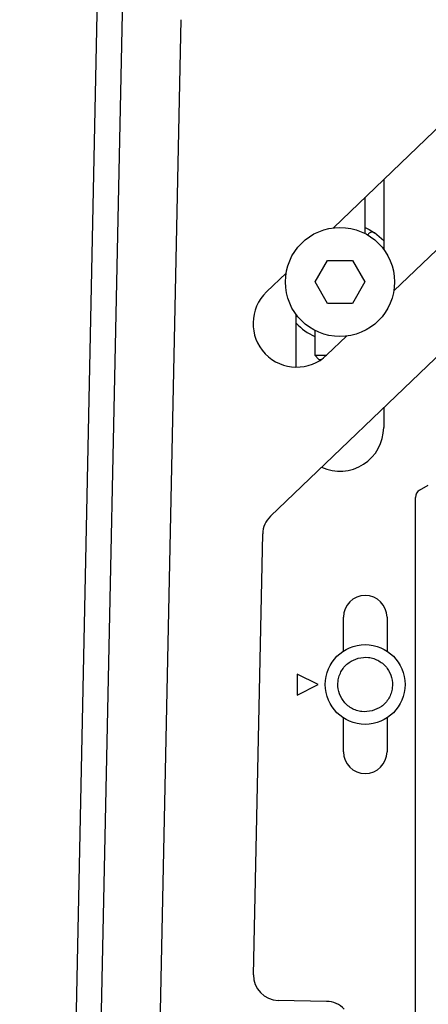
# Model space of a CAD drawing. Units: millimetres. Extents: x 10 to 410, y 10 to 267.
# Drawn here: x 349 to 352, y 201 to 208 of the extents above; entities that cross this region are included whole.
import ezdxf

# ---------------------------------------------------------------- set-up
doc = ezdxf.new("R2010")
doc.units = ezdxf.units.MM
doc.layers.add('SLD-0', color=179, linetype='Continuous')

msp = doc.modelspace()

# ---------------------------------------------------------------- linework, layer by layer
at = {"layer": 'SLD-0', "color": 179, "linetype": 'Continuous'}
for p, q in [((349.4216, 183.4674), (349.9366, 208.1843)), ((349.5882, 183.464), (350.1032, 208.1808)), ((349.9805, 183.6225), (350.4886, 208.0061)), ((351.4964, 206.6296), (352.6578, 207.7436)), ((353.0578, 207.3267), (351.8963, 206.2126)), ((351.0802, 204.7216), (353.7025, 207.2369)), ((351.8289, 206.9485), (351.8289, 206.4878)), ((351.7066, 206.5915), (351.7066, 206.8313)), ((351.7066, 206.6317), (351.7335, 206.618)), ((351.7294, 206.5886), (351.7246, 206.5815)), ((351.7335, 206.618), (351.7685, 206.596)), ((351.8289, 206.5438), (351.7685, 206.596)), ((351.3764, 206.2711), (351.4582, 206.4128)), ((351.4582, 206.4128), (351.6218, 206.4128)), ((351.6218, 206.4128), (351.7036, 206.2711)), ((351.0541, 206.2054), (351.1836, 206.3296)), ((351.4582, 206.1295), (351.3764, 206.2711)), ((351.7036, 206.2711), (351.6218, 206.1295)), ((351.6218, 206.1295), (351.4582, 206.1295)), ((351.2511, 205.708), (351.2511, 206.0545)), ((351.3733, 205.9508), (351.3733, 205.7863)), ((351.5836, 205.9127), (351.454, 205.7884)), ((351.3733, 205.7863), (351.4011, 205.7586)), ((351.3733, 205.7863), (351.4519, 205.7863)), ((351.4011, 205.7586), (351.4173, 205.7586)), ((351.8289, 205.4397), (351.8289, 205.3086)), ((352.0669, 204.8938), (352.1241, 204.9282)), ((352.04, 197.9987), (352.04, 204.8462)), ((350.9682, 201.6892), (351.0289, 204.6048)), ((351.5622, 203.8294), (351.5622, 204.053)), ((351.8511, 204.053), (351.8511, 203.8294)), ((351.3955, 203.6086), (351.2566, 203.678)), ((351.2566, 203.678), (351.2566, 203.5391)), ((351.2566, 203.5391), (351.3955, 203.6086)), ((351.5622, 203.1641), (351.5622, 203.3877)), ((351.8511, 203.3877), (351.8511, 203.1641)), ((351.4511, 201.5124), (351.1313, 201.5191))]:
    msp.add_line(p, q, dxfattribs=at)
for centre, radius in [((351.54, 206.2711), 0.3611), ((351.7066, 203.6086), 0.2639)]:
    msp.add_circle(centre, radius, dxfattribs=at)
for centre, radius, start, end in [((351.7525, 206.5733), 0.0278, 54.87239, 146.5324), ((351.254, 205.9969), 0.2889, 133.80625, 313.80625), ((351.54, 206.2711), 0.3972, 223.34176, 245.1919), ((351.54, 205.3086), 0.2889, 245.18884, 0), ((352.0955, 204.8462), 0.0556, 121, 180), ((351.1956, 204.6013), 0.1667, 133.80625, 178.80625), ((351.7066, 204.053), 0.1444, 0, 180), ((351.7066, 203.1641), 0.1444, 180, 0), ((351.1348, 201.6857), 0.1667, 178.80625, 268.80625), ((351.4476, 201.3458), 0.1667, 43.80625, 88.80625)]:
    msp.add_arc(centre, radius, start, end, dxfattribs=at)
for points, knots in [([(351.6609, 203.7832), (351.6835, 203.7866), (351.7183, 203.7919), (351.7647, 203.7808), (351.7984, 203.7655), (351.8284, 203.7437), (351.8601, 203.7085), (351.8855, 203.6554), (351.8894, 203.5967), (351.879, 203.5505), (351.8636, 203.5167), (351.8417, 203.4869), (351.8067, 203.4545), (351.7737, 203.442), (351.7524, 203.4339)], [0, 0, 0, 0, 0.1197215, 0.1848871, 0.25, 0.3151656, 0.3802785, 0.5, 0.6197215, 0.6848871, 0.75, 0.8151656, 0.8802785, 1, 1, 1, 1]), ([(351.7524, 203.4339), (351.7298, 203.4305), (351.6949, 203.4252), (351.6485, 203.4363), (351.6149, 203.4516), (351.5849, 203.4735), (351.5532, 203.5087), (351.5277, 203.5617), (351.5239, 203.6204), (351.5343, 203.6666), (351.5497, 203.7004), (351.5716, 203.7302), (351.6066, 203.7626), (351.6395, 203.7751), (351.6609, 203.7832)], [0, 0, 0, 0, 0.119721, 0.184887, 0.25, 0.315166, 0.380279, 0.5, 0.619721, 0.684887, 0.75, 0.815166, 0.880279, 1, 1, 1, 1])]:
    msp.add_open_spline(points, degree=3, knots=knots, dxfattribs=at)

doc.saveas('drawing.dxf')
